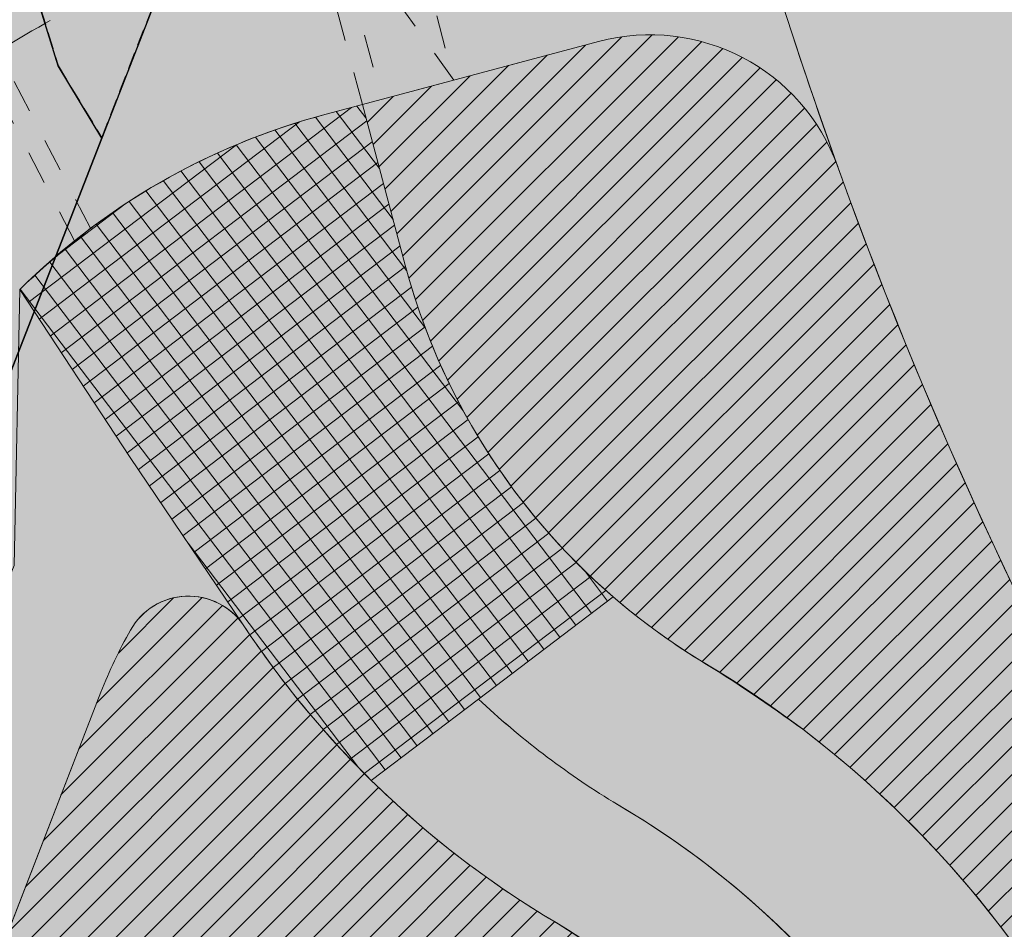
# Model space of a CAD drawing. Units: inches. Extents: x 604750 to 611760, y 740571 to 744566.
# Drawn here: x 605513 to 605528, y 741951 to 741965 of the extents above; entities that cross this region are included whole.
import ezdxf

# ---------------------------------------------------------------- set-up
doc = ezdxf.new("R2010")
doc.units = ezdxf.units.IN
doc.header["$MEASUREMENT"] = 0
for name, pattern in [('Dashed', [10, 5, -5]), ('DASHED2', [0.375, 0.25, -0.125]), ('Long Dashed', [20, 10, -10])]:
    doc.linetypes.add(name, pattern=pattern)
for name, color, linetype in [('!ABP- FILLS CYCLE', 7, 'Continuous'), ('!ABP- FILLS PEDESTRIAN', 7, 'Continuous'), ('!ABP- FILLS SHARED SURFACE', 7, 'Continuous'), ('!ABP- LINES ROAD', 7, 'Continuous'), ('!ABP-BUFFERS', 7, 'Continuous'), ('C-TREE-SOLID-1', 7, 'Continuous'), ('DIV_DIVIDER', 3, 'Continuous'), ('ROAD', 7, 'Continuous'), ('VEG_GRASS_CLAY', 3, 'Continuous')]:
    doc.layers.add(name, color=color, linetype=linetype)
for name, color, linetype, plot in [('ART_SIDEWALK', 3, 'DASHED2', False), ('BLP_POLY', 9, 'Continuous', False), ('ST_PHONE_KIOSK', 7, 'Continuous', False), ('WAY_FOURTH_CLASS', 2, 'Continuous', False)]:
    doc.layers.add(name, color=color, linetype=linetype, plot=plot)
pattern_1 = [(45, (740328.8020048806, 602954.6919942942), (-0.1060660171779821, 0.1060660171779821), [])]

# ---------------------------------------------------------------- blocks, each defined once
blk = doc.blocks.new('3036-17')
at = {"layer": 'ART_SIDEWALK'}
blk.add_lwpolyline([(605541.925, 742023.201), (605537.281, 742025.001), (605537.058, 742024.878), (605536.327, 742024.239), (605535.227, 742022.594), (605534.206, 742020.784), (605520.39, 741985.079), (605513.642, 741967.639), (605513.407, 741966.39), (605513.479, 741965.121), (605513.854, 741963.906), (605514.511, 741962.817), (605523.651, 741986.268), (605536.18, 742018.416)], close=True, dxfattribs=at)
at = {"layer": 'BLP_POLY'}
blk.add_lwpolyline([(605549.5449195828, 741809.1317143914), (605549.5459772084, 742020.6110077457), (605541.925, 742023.201), (605536.18, 742018.416), (605523.651, 741986.268), (605514.511, 741962.817), (605511.46, 741954.991), (605482.215, 741879.953), (605479.804, 741880.947), (605476.903, 741882.144), (605474.212, 741883.254), (605469.107, 741885.36), (605439.589, 741812.145)], dxfattribs=at)
at = {"layer": 'DIV_DIVIDER'}
blk.add_line((605514.511, 741962.817), (605511.46, 741954.991), dxfattribs=at)
blk.add_lwpolyline([(605541.925, 742023.201), (605536.18, 742018.416), (605523.651, 741986.268), (605514.511, 741962.817)], dxfattribs=at)
at = {"layer": 'VEG_GRASS_CLAY'}
blk.add_lwpolyline([(605549.5449195828, 741809.1317143914), (605549.5459772084, 742020.6110077457), (605541.925, 742023.201), (605536.18, 742018.416), (605523.651, 741986.268), (605514.511, 741962.817), (605511.46, 741954.991), (605482.215, 741879.953), (605479.804, 741880.947), (605476.903, 741882.144), (605474.212, 741883.254), (605469.107, 741885.36), (605439.589, 741812.145)], dxfattribs=at)
at = {"layer": 'WAY_FOURTH_CLASS'}
blk.add_lwpolyline([(605479.804, 741880.947), (605507.552, 741952.149), (605508.148, 741953.15), (605508.968, 741953.978), (605509.963, 741954.585), (605511.46, 741954.991), (605514.511, 741962.817), (605513.854, 741963.906), (605513.479, 741965.121), (605513.407, 741966.39), (605513.642, 741967.639), (605520.39, 741985.079), (605534.206, 742020.784)], dxfattribs=at)
blk = doc.blocks.new('old osi')
at = {"layer": '!ABP- FILLS CYCLE', "linetype": 'Continuous', "lineweight": 0, "true_color": 0xfebf7f}
blk.add_hatch(color=31, dxfattribs=at).paths.add_polyline_path([(742067.7246715646, 605414.2256397404), (742066.7112150479, 605413.4565708879, 0.05114884131027415), (742067.7247956397, 605412.6824522488, -0.1712736533878125), (742070.5560942325, 605409.3677387871, 0.05250845777757887), (742072.0501337191, 605406.682582487, 0.1140144721534046), (742084.6913167908, 605396.1105841991), (742085.2140248708, 605397.2504269496, -0.1129789598894468), (742073.0726824437, 605407.4013315988, -0.05783248820147891), (742071.5970200639, 605410.1210165219, 0.1575988494453693), (742068.3781894862, 605413.7480865582, -0.0405369462176141)])
at = {"layer": '!ABP- FILLS PEDESTRIAN', "linetype": 'Continuous', "lineweight": 0, "true_color": 0xebebd7}
for points in [[(742063.6764689437, 605416.8996080909, 0.0269696931611931), (742063.2610019636, 605416.5367694126), (742064.0928816864, 605415.2746479064), (742064.942983198, 605414.0136531484, 0.05206380915134228), (742065.9049294635, 605412.844715205), (742066.7111930578, 605413.4565542005), (742067.7246715648, 605414.2256397404, -0.1505997851680642), (742066.160842041, 605416.7213614796), (742065.8385262208, 605417.9290917935), (742065.5395153165, 605417.8492925669, 0.09549660201745075), (742063.7943447138, 605416.9980138264)], [(742051.2375815666, 605384.9620882898), (742050.8416786345, 605383.7116155153), (742052.5398305055, 605383.103591998), (742052.6988406839, 605383.5577032577), (742054.4947130971, 605382.9296456929), (742054.927755477, 605384.1824288412), (742053.1346270293, 605384.8022492878), (742053.5941155462, 605385.0350639791), (742054.0545260317, 605386.3220924968), (742055.4952210616, 605385.8240956953), (742055.9282633973, 605387.0768787159), (742054.9491205356, 605387.4153334242), (742055.5166065097, 605389.0570021364), (742056.4957317318, 605388.7185535254), (742056.9287740675, 605389.971336546), (742055.5347642336, 605390.4599410063), (742056.117881786, 605392.0899840746), (742057.4964037951, 605391.6134782624), (742057.9864651293, 605393.031216132), (742056.6243636893, 605393.5058003612), (742057.2855996093, 605395.3895935303), (742060.5774302006, 605394.2517252886), (742060.9040934156, 605395.1967556094), (742057.6167705817, 605396.3330656226), (742059.6228864869, 605402.0482836205), (742061.043936062, 605406.1991371283), (742063.8705643327, 605413.5073536172, -0.0320749434764674), (742064.0944315654, 605413.9751100554, -0.5560140552965465), (742064.9429831769, 605414.0136531796), (742064.0928816864, 605415.2746479064), (742063.2610019639, 605416.5367694122), (742063.220172886, 605414.4605811699), (742062.2401812068, 605412.0726330129), (742060.1032082151, 605406.5402038007), (742058.5019734573, 605405.7396677071), (742058.0246992292, 605404.3178141807), (742058.7862742103, 605402.7138558856), (742055.8054578503, 605394.221816447), (742054.212005656, 605393.4563687971), (742054.0467598732, 605392.9844643244), (742054.7662161506, 605391.4081132644), (742052.7832667577, 605385.7452595928)], [(742065.9049294636, 605412.8447152051, 0.05697487447134694), (742067.2020812714, 605411.8299443667, -0.1575211121230144), (742069.5090563031, 605409.2831887954, 0.06124171748049496), (742071.2431725743, 605406.1003627802, 0.05775584862288378), (742077.0808640664, 605399.9498460129), (742076.7131640592, 605398.6490056593), (742075.9771630428, 605396.0451986103), (742076.9394586618, 605395.7731928355), (742077.6330350254, 605398.2269109477), (742077.9249241344, 605399.2595492926, 0.05117231485367853), (742084.2741610564, 605395.200914046), (742084.6913167908, 605396.1105841991, -0.1140144721533468), (742072.0501337191, 605406.682582487, -0.05783248820138624), (742070.4370401836, 605409.6555566872, 0.1591316130942179), (742067.7247956402, 605412.6824522486, -0.05115274073896114), (742066.7111442013, 605413.4566374809)]]:
    blk.add_hatch(color=254, dxfattribs=at).paths.add_polyline_path(points)
at = {"layer": '!ABP- FILLS SHARED SURFACE', "linetype": 'Continuous', "lineweight": 0, "true_color": 0xffffff}
h = blk.add_hatch(dxfattribs=at)
h.set_pattern_fill('GRID_30X30_0002', style=0, pattern_type=2)
h.set_pattern_definition([(307.1933093393698, (742065.4928367642, 605415.3869034993), (0.1194900771127206, 0.09067591450653302), []), (37.19330933936992, (742065.4928367642, 605415.3869034993), (-0.09067591450653344, 0.1194900771127202), [])])
h.paths.add_polyline_path([(742063.6764689437, 605416.8996080909, 0.0269696931611931), (742063.2610019636, 605416.5367694126), (742064.0928816864, 605415.2746479064), (742064.942983198, 605414.0136531484, 0.05206380915134228), (742065.9049294635, 605412.844715205), (742066.7111930578, 605413.4565542005), (742067.7246715648, 605414.2256397404, -0.1505997851680642), (742066.160842041, 605416.7213614796), (742065.8385262208, 605417.9290917935), (742065.5395153165, 605417.8492925669, 0.09549660201745075), (742063.7943447138, 605416.9980138264)])
at = {"layer": '!ABP-BUFFERS', "linetype": 'Continuous', "lineweight": 0, "true_color": 0xffffff}
for points in [[(742065.8385262208, 605417.9290917935), (742066.160842041, 605416.7213614795, 0.1923107142028598), (742068.3781887207, 605413.7480870276, -0.02070646221868484), (742069.1513731792, 605413.2287837997, -0.1274438577139217), (742071.5970200639, 605410.1210165219, 0.05783248820158919), (742073.0726824437, 605407.4013315988, 0.1129789598892949), (742085.2140248708, 605397.2504269496), (742085.3720924936, 605397.5951169223), (742085.8759435216, 605398.738148586, -0.007186751952895747), (742085.0135105627, 605399.1962264379), (742083.337891668, 605398.7100594431, -0.02194169247178317), (742080.741865085, 605400.4241843361, -0.02193314370538212), (742078.306968633, 605402.3584348725, -0.02195002858121956), (742076.0492231051, 605404.5002824494), (742076.056387734, 605404.8702641472), (742076.0838653868, 605406.2892111382, -0.09673035224791665), (742069.410563334, 605417.4719761903), (742069.4140594384, 605417.4621228963, 0.3896246657167692), (742067.6159080795, 605418.4034346872)], [(742061.7070887245, 605407.9137110865), (742063.2116613897, 605408.0789404226), (742065.3472115346, 605409.9552028037), (742067.7799294018, 605409.9713917491), (742068.2760245069, 605411.0202510308, 0.0568282163185823), (742067.202081271, 605411.8299443668, -0.1093630905157108), (742064.9475239381, 605414.0069176586, 0.5613434038924838), (742064.0944315649, 605413.9751100555, 0.03207494347614166), (742063.8705643322, 605413.5073536173)]]:
    blk.add_hatch(color=7, dxfattribs=at).paths.add_polyline_path(points)
at = {"layer": '!ABP-BUFFERS', "linetype": 'Continuous', "lineweight": 5}
h = blk.add_hatch(dxfattribs=at)
h.set_pattern_fill('__HATCH1___200MM_0002', color=55, style=0, pattern_type=2)
h.set_pattern_definition(pattern_1)
h.paths.add_polyline_path([(742065.8385262208, 605417.9290917935), (742066.160842041, 605416.7213614795, 0.1923107142028598), (742068.3781887207, 605413.7480870276, -0.02070646221868484), (742069.1513731792, 605413.2287837997, -0.1274438577139217), (742071.5970200639, 605410.1210165219, 0.05783248820158919), (742073.0726824437, 605407.4013315988, 0.1129789598892949), (742085.2140248708, 605397.2504269496), (742085.3720924936, 605397.5951169223), (742085.8759435216, 605398.738148586, -0.007186751952895747), (742085.0135105627, 605399.1962264379), (742083.337891668, 605398.7100594431, -0.02194169247178317), (742080.741865085, 605400.4241843361, -0.02193314370538212), (742078.306968633, 605402.3584348725, -0.02195002858121956), (742076.0492231051, 605404.5002824494), (742076.056387734, 605404.8702641472), (742076.0838653868, 605406.2892111382, -0.09673035224791665), (742069.410563334, 605417.4719761903), (742069.4140594384, 605417.4621228963, 0.3896246657167692), (742067.6159080795, 605418.4034346872)])
h = blk.add_hatch(dxfattribs=at)
h.set_pattern_fill('__HATCH1___200MM_0002', color=55, style=0, pattern_type=2)
h.set_pattern_definition(pattern_1)
h.paths.add_polyline_path([(742061.7070887245, 605407.9137110865), (742063.2116613897, 605408.0789404226), (742065.3472115346, 605409.9552028037), (742067.7799294018, 605409.9713917491), (742068.2760245069, 605411.0202510308, 0.0568282163185823), (742067.202081271, 605411.8299443668, -0.1093630905157108), (742064.9475239381, 605414.0069176586, 0.5613434038924838), (742064.0944315649, 605413.9751100555, 0.03207494347614166), (742063.8705643322, 605413.5073536173)])
at = {"layer": 'C-TREE-SOLID-1', "linetype": 'Continuous', "lineweight": 0, "true_color": 0x407f40}
h = blk.add_hatch(color=97, dxfattribs=at)
h.paths.add_polyline_path([(742068.1941510187, 605417.7087337675, 1.162903062069381), (742067.0177755705, 605416.5323583221, 0.6151174245843133), (742068.3581710677, 605417.2096524143, 0.1601095519496022)])
h.paths.add_polyline_path([(742067.4392089956, 605417.2096524143, -0.9999999999999999), (742067.5945048551, 605417.2096524143, -0.9999999999999999)], flags=0)
h = blk.add_hatch(color=97, dxfattribs=at)
h.paths.add_polyline_path([(742070.0562093576, 605415.2463341841, 1.162903062126273), (742068.8798339092, 605414.0699587386, 0.6151174245843133), (742070.2202294065, 605414.7472528309, 0.1601095519373492)])
h.paths.add_polyline_path([(742069.3012673343, 605414.7472528309, -0.9999999999999999), (742069.4565631938, 605414.7472528309, -0.9999999999999999)], flags=0)
h = blk.add_hatch(color=97, dxfattribs=at)
h.paths.add_polyline_path([(742065.1540775892, 605413.1149718522, 1.162903062069381), (742063.9777021408, 605411.9385964068, 0.6151174245843133), (742065.3180976381, 605412.6158904991, 0.1601095519496022)])
h.paths.add_polyline_path([(742064.3991355659, 605412.6158904991, -0.9999999999999999), (742064.5544314255, 605412.6158904991, -0.9999999999999999)], flags=0)
h = blk.add_hatch(color=97, dxfattribs=at)
h.paths.add_polyline_path([(742065.1694037267, 605413.1106592434, 1.162903062126273), (742063.9930282783, 605411.934283798, 0.6151174245843133), (742065.3334237756, 605412.6115778902, 0.1601095519373492)])
h.paths.add_polyline_path([(742064.4144617034, 605412.6115778902, -0.9999999999999999), (742064.569757563, 605412.6115778902, -0.9999999999999999)], flags=0)
h = blk.add_hatch(color=97, dxfattribs=at)
h.paths.add_polyline_path([(742072.0751113624, 605412.1842462454, 1.162903061898705), (742070.898735914, 605411.0078708001, 0.6151174245843133), (742072.2391314113, 605411.6851648923, 0.1601095519496022)])
h.paths.add_polyline_path([(742071.3201693391, 605411.6851648923, -1.000000024363161), (742071.4754651987, 605411.6851648923, -1.000000024363161)], flags=0)
at = {"layer": 'ROAD', "linetype": 'Continuous', "lineweight": 0, "true_color": 0x9f9f9f}
h = blk.add_hatch(color=253, dxfattribs=at)
h.paths.add_polyline_path([(742005.2146563211, 605478.9040886479), (742011.4810566573, 605476.3978045927), (742014.1708509313, 605475.310268988), (742018.75539184, 605473.3634210808), (742027.5953201669, 605469.5632064835, 0.00874497199267079), (742029.2140326216, 605468.9006304301), (742031.4005275005, 605468.049988122), (742053.1709306707, 605459.5803474282, -0.3401225933993747), (742067.9411261056, 605435.1660197842, -0.01062007906650027), (742067.8094586546, 605434.180852205, 0.1003463310128708), (742068.4291712177, 605420.6952291492, 0.1218329967526892), (742076.0838656295, 605406.2892236765), (742076.0492231051, 605404.5002824494, 0.06590949466064251), (742083.337891668, 605398.7100594431), (742085.0135105627, 605399.1962264379, 0.03672651957869823), (742089.5453932419, 605397.1221628652), (742090.3593169539, 605395.5653784396), (742099.0513916289, 605393.1083233097), (742100.5343566316, 605393.9359969602), (742101.1097350507, 605393.7733585429), (742101.9380009674, 605392.2923434029), (742110.5987435423, 605389.8441451569), (742112.1280199736, 605390.658892723), (742114.5783292068, 605389.9662799971, -0.414213562373095), (742116.649198841, 605386.2633758722), (742110.2978247704, 605363.7936320354), (742110.1033872549, 605363.108175446), (742109.5599552325, 605361.1834203968), (742109.3631602221, 605360.4986301849, -0.0561880882159661), (742105.0112718078, 605350.1762518372, -0.03114061265931178), (742101.6352967047, 605344.9496678323, 0.05884165970876905), (742097.4468494024, 605337.604061856), (742096.4405869198, 605335.2284794148), (742099.4570867956, 605334.304716348, -0.006080732160035157), (742099.6693067765, 605334.9536462252, -0.06182003563600824), (742102.6877628979, 605341.1751125829), (742106.055371392, 605346.0860092988, 0.01442604719463344), (742107.627682497, 605348.7084660537, -0.1601455685406925), (742108.3182816609, 605349.3415174927, -0.2194749048438439), (742109.5745768272, 605349.3317883265, 0.03070615599445428), (742115.9605692372, 605346.7926123865, 0.02143986646383974), (742119.3025519386, 605345.8526189132), (742127.8730756178, 605343.8340433834), (742131.8440433069, 605342.9650921413, -0.4302070432310083), (742132.9986301266, 605341.1181660952), (742132.8710625798, 605340.6265147538), (742132.3641084438, 605338.6726896131), (742130.6472695144, 605332.055911433), (742130.2004496102, 605330.333846456), (742133.0243211103, 605329.5252444564), (742135.7867985594, 605339.3202843152), (742136.1585851489, 605340.6385446559, -0.3949624317295919), (742137.913075152, 605341.6988317481, 0.01464819062996871), (742168.5167195147, 605335.3452669487, -0.06418265164597182), (742176.3241794129, 605333.0202779041, -0.0967013835642162), (742182.2186688965, 605328.3245084799), (742183.3773298748, 605326.8809419579), (742184.6534446643, 605325.2608174402, -0.0007016193650995448), (742184.9135018802, 605324.9375450187), (742184.5732738841, 605322.817239706), (742186.3641797696, 605320.4102884865), (742188.1550856552, 605318.0033372669), (742190.3447602222, 605317.693672519), (742191.4198185627, 605316.2887825437, 0.03081067790793232), (742192.696815149, 605314.8705221913, 0.0789968969690345), (742196.6625681738, 605312.0483420659, 0.005400835702074473), (742196.9627613575, 605311.9029053774, 0.007323255513750426), (742198.0676344984, 605311.3966970885, 0.003508051087409006), (742198.3937338049, 605311.2546980149, 0.02932657742302135), (742201.1974715146, 605310.2741836222), (742240.5060232555, 605299.1639629188, 0.1942135297117605), (742247.9484201596, 605299.972347639, -0.4089291692109602), (742251.9835296306, 605298.7922854532), (742260.6829857904, 605283.2738665945, 0.1523401709919482), (742265.466249756, 605279.2461527382), (742266.3484918564, 605277.6686232507), (742272.1222656155, 605276.0365887596), (742273.6034272654, 605276.864936613), (742274.1808046415, 605276.7017331638), (742275.0091524947, 605275.2205715141), (742283.6698131339, 605272.7725197773), (742285.1539858619, 605273.602551593, 0.1846549333461466), (742292.8792583826, 605274.523900038), (742293.9305450155, 605275.1177582896), (742294.4167992352, 605275.3924381388), (742302.9646403515, 605280.2278530936, 0.03619711134877997), (742304.2251715829, 605281.0512245629, 0.1260155560133241), (742307.4298352832, 605285.1036502301), (742307.4255638908, 605285.0918531523, 0.002163865185006201), (742307.4626450287, 605285.1855751385, 0.03318234864029029), (742307.9335979407, 605286.4956200408), (742312.7478206353, 605303.5271614777), (742314.3471819852, 605309.185344652, -0.4132502180827791), (742316.1972838313, 605310.2160324623), (742317.1593835369, 605309.9439281077), (742317.9877313662, 605308.462766444), (742320.8746182321, 605307.6467491506), (742322.3557798959, 605308.4750969798), (742322.9331572689, 605308.3118935211), (742323.7615050981, 605306.8307318573), (742332.4221656958, 605304.3826799772), (742333.9033273598, 605305.2110278063), (742345.8885577978, 605301.8233956137), (742351.811983276, 605300.1371161507), (742352.6403311053, 605298.6559544868), (742369.961652301, 605293.7598507268), (742371.7357525406, 605294.5221074165, 0.0751948076924887), (742376.1692627765, 605293.8858799356, -0.3904208778798695), (742377.5159251823, 605292.3632792082, -0.07327624325990251), (742377.1240967098, 605289.731592713), (742375.9199626351, 605290.0719573385), (742373.4718462041, 605281.411321776), (742374.6747500185, 605281.071436105), (742374.3697031222, 605279.9918316776), (742373.1667993078, 605280.3317173488), (742369.9026851421, 605268.7841726417), (742371.1055085566, 605268.444178492), (742370.8062488398, 605267.3899157722), (742373.4521673529, 605266.6420114626), (742373.7615928261, 605267.7365568167), (742376.4077598052, 605266.9861943116), (742377.7140282041, 605271.6051676677), (742375.0660941484, 605272.3560342015), (742375.5408028883, 605274.0300966112), (742378.188736944, 605273.2792300775), (742379.4982273766, 605277.8971537115), (742376.8472066162, 605278.6488955327), (742377.3219279874, 605280.323002487), (742379.9744459235, 605279.5765404621), (742381.2746071575, 605284.1966026722), (742378.6148827731, 605284.9450927099), (742379.0989074189, 605286.6169692961), (742381.744985184, 605285.8690199717), (742383.0777927757, 605290.582329828), (742380.2247435321, 605291.3887824131, 0.03715517476672451), (742380.2406695932, 605293.1513505026, -0.3549892863638072), (742381.2067636113, 605294.7775985174), (742381.9151891146, 605294.9986696994), (742406.9356366418, 605302.7527406162, -0.06845255452811212), (742410.1622432878, 605303.2861399591), (742427.101049267, 605303.7459589832), (742457.0019945091, 605304.5577361328, -0.1837351747483586), (742469.5423417814, 605299.9694872235, -0.06252231282343401), (742473.3955765044, 605295.7014378228, 0.08867667604583297), (742486.6452477981, 605283.3446695475), (742497.204188228, 605276.4595463834, -0.2135113895553663), (742508.9260058587, 605258.262715598), (742513.8742797599, 605225.8638716191, 0.04918606498070352), (742515.2296687221, 605220.550181029, 0.1238520034308132), (742522.8546290945, 605208.583006681, 0.02959528928657003), (742525.5249264603, 605206.5256906337, 0.04055052036317026), (742530.0528784706, 605204.3201439583), (742532.0577460601, 605203.5374673703, 0.0596268996971285), (742540.969270383, 605201.2329243491), (742556.226155814, 605200.5517273662), (742563.8155335698, 605200.2682125728), (742575.4510220594, 605199.6032684274), (742576.2315544458, 605199.5582027908, -0.03271531325904633), (742578.8058119437, 605199.1943407763, -0.02005872366979273), (742585.0639014354, 605197.6976602412, -0.08287351197313109), (742590.3319713655, 605195.0964892597), (742591.0594499084, 605194.9690149553), (742592.4489115877, 605194.8421421658), (742592.8343630424, 605196.5901850839, -0.1415768279625598), (742594.9002590133, 605202.4919110879, -0.05395748008847191), (742595.2088402368, 605202.9459734218, -0.0775297768013477), (742591.6801491306, 605202.1566498675), (742590.828434145, 605202.174533511), (742587.0024726394, 605202.3436892022), (742582.7998697379, 605202.5587305566), (742579.2421774638, 605202.7755202858), (742572.5548066208, 605203.7197660832), (742572.4388901404, 605203.7357766565, -0.2225934105518505), (742572.0358829227, 605204.0293032553), (742571.8013528723, 605204.5555482274, 0.1037582553136447), (742571.5431733765, 605204.7099950784), (742556.6588546807, 605205.1461697393), (742555.3508779506, 605204.4774655212), (742540.4799111395, 605205.1143117041, -0.04126157328118434), (742536.3565164496, 605205.6357340567, -0.09982939360889731), (742527.7718285831, 605209.8346747895, -0.02941443297826789), (742525.4898845342, 605211.5918990532, -0.1218966476173455), (742518.0315193946, 605221.6140263228, -0.04621442577425816), (742516.829914428, 605226.3179559021), (742511.8913005055, 605258.7155556955, 0.2135113895492817), (742498.8424845365, 605278.9724049858), (742488.1028921056, 605285.9753250406, -0.08758554373033323), (742475.7943417025, 605297.5007218597, 0.05357626337946426), (742471.5394717566, 605302.2081189177, 0.1845279072623368), (742456.9414557493, 605307.5571978997), (742427.0196415755, 605306.7448542444), (742410.0928525404, 605306.2853614311, 0.0686520636449702), (742406.0475772887, 605305.6182860417), (742402.6369262303, 605304.56129335), (742380.3756986237, 605297.6623305171, -0.1450023555525712), (742373.3086417549, 605297.1902862318), (742316.9798348476, 605313.1123790573, -0.414213562373095), (742315.9444000568, 605314.963831118), (742325.695806642, 605349.4621306356, -0.3836239418791189), (742327.4310496547, 605350.5302630869, -0.04683030776602431), (742327.704919102, 605350.4530006245), (742352.086112432, 605343.5613290315), (742357.5179247842, 605342.0259874903), (742357.6106428179, 605341.9997794933), (742357.5179439078, 605342.0259833973), (742357.631436731, 605341.9939025072), (742363.4890058696, 605340.3382176922), (742365.1181345008, 605346.1016692969), (742362.2312476147, 605346.9176864821), (742361.8261279393, 605345.4844633845, -0.4162815853908022), (742359.9645019128, 605344.4519431414), (742326.919832494, 605353.792460894), (742298.6090942717, 605361.7948696819), (742272.3157608579, 605369.2210524431, 0.3815572251306005), (742262.6642033522, 605364.4807594001), (742248.2381458976, 605313.4438917965, 0.1477434777654249), (742247.8197610222, 605307.0463004189, -0.3655222680725569), (742246.0810840905, 605303.5896389157, -0.1714875082935378), (742237.7688275191, 605303.055134584), (742202.0168987953, 605313.1601066855, -0.03365817849655257), (742199.187544353, 605314.177968644), (742198.0204304061, 605314.7295589466, -0.08008744168501346), (742194.7984463513, 605317.0113454355, -0.03052220476168511), (742193.7775088539, 605318.1439239611, -0.01232450053223382), (742190.7295287899, 605322.2665114735), (742188.8288764973, 605324.8124868964), (742185.7376887517, 605328.732618488), (742184.7032534742, 605330.0254394986), (742184.3830482003, 605330.4112607148, 0.02985901866731313), (742183.0052567093, 605331.8610531605, 0.02552673790843995), (742181.2351393477, 605333.4020813025, -0.3502844398452874), (742180.8257313196, 605335.2616003241), (742183.8457236472, 605342.4752132264), (742181.0927076088, 605343.6277684612), (742179.4964018344, 605339.8670542368), (742179.1056797279, 605338.9465575455), (742178.616774527, 605337.7947526891), (742178.3068571553, 605337.0646227308, -0.4084403966206616), (742176.3678560893, 605336.2575284003, 0.02433530084661377), (742173.1620723488, 605337.3643061613, 0.01435129623091895), (742171.2259837312, 605337.8691403702, 0.01628398003745443), (742168.9983439426, 605338.3063542339), (742164.9259676654, 605339.0398264023, -0.01367051429433817), (742138.6169663167, 605344.6150857199), (742134.1515004709, 605345.5613827584), (742128.9247362865, 605346.6690099669), (742119.9903097058, 605348.772719811, -0.0166523700908883), (742117.580062313, 605349.4258130436, -0.00321103307420725), (742116.931107273, 605349.6315395858, -0.0002471327918172995), (742116.895879309, 605349.6430794846, -0.02309637576695493), (742112.3209694808, 605351.3820458275, -0.4041324435550641), (742110.7235686311, 605355.2325899262, 0.02220228444120454), (742112.2502194621, 605359.6825642193), (742113.1682809922, 605362.9198816026), (742113.184603763, 605362.9776452854), (742122.6442656369, 605396.4536737778, -0.1422894024421237), (742127.6815868259, 605403.5217051845, -0.4242612843637217), (742129.8196375143, 605403.2344215087, 0.002757386771391395), (742130.5125732131, 605402.3042206754), (742126.781947053, 605408.2323131985, -0.162277660171462), (742126.9620842885, 605407.3008892476, -0.2047265714514732), (742126.361433431, 605406.2864273702, 0.03605926410230433), (742124.3243956735, 605404.555200068), (742122.2225922268, 605406.6949870125, 0.05733045995093264), (742119.125150715, 605402.8632257641, 0.02575663626627495), (742119.5473297924, 605402.5954239403, 0.04705789153217861), (742117.7499106004, 605399.067312912), (742117.7042895398, 605398.9503639892), (742119.9777340092, 605397.8976916925, 0.007131168821329378), (742119.7970923014, 605397.4001264336), (742118.9611950339, 605394.4429084731), (742118.6892448127, 605393.4806031823, -0.414213562373095), (742116.8377898918, 605392.4451582532), (742112.5074595741, 605393.6691841218), (742103.9613185811, 605396.0848653462), (742095.300658049, 605398.5329173082), (742091.5975944464, 605399.579637581, -0.1441524536473004), (742077.231660258, 605409.5702067282), (742077.4342953644, 605411.273874116, -0.07386337315126822), (742073.3255299908, 605418.9974463984), (742071.801087425, 605419.7819437319, -0.1143845793123497), (742070.7739080352, 605433.7203743336, 0.1144346133706093), (742069.7876698413, 605445.9610015474, -0.42316101095506), (742070.7916005615, 605447.8658013013), (742074.7771704313, 605449.033983273), (742074.4588240434, 605450.1201083878), (742074.0719728636, 605451.4399561951), (742069.398486536, 605450.062404931, -0.3496988456172151), (742067.6710271053, 605450.7634710289, 0.1668331768129226), (742055.0007356665, 605462.0744678342), (742054.6319800275, 605462.2309716849), (742030.3017493095, 605471.6964974524, -0.008745498655365648), (742028.7802472566, 605472.3192811926), (742019.9402239094, 605476.1195366384), (742015.3626649271, 605478.0773432347), (742012.6925413982, 605479.2193460965), (742006.4384877031, 605481.7177449041)])
h.paths.add_polyline_path([(742251.4857005067, 605305.8286219382, -0.1989162461193777), (742250.8143852943, 605311.5295876672), (742265.3316540781, 605362.8877297936, -0.414213562373095), (742271.5031608611, 605366.3391792095), (742321.7734837882, 605352.129600226, -0.414213562373095), (742322.8089186337, 605350.2781481498), (742313.8871292486, 605318.7148504087), (742310.8116560215, 605307.7128256471), (742309.3363411493, 605307.0892796897), (742306.8882606856, 605298.4286040493), (742307.7511454449, 605296.8856872552), (742307.6151683874, 605296.4046425461), (742306.0722458512, 605295.5417545753), (742304.4401923269, 605289.7679712335), (742303.8702050471, 605287.7453455575, -0.002717405003062513), (742303.8514298549, 605287.6785365216, -0.01510863440811936), (742303.7338935507, 605287.3111194937, -0.01752383750120249), (742303.5706708152, 605286.8961565365), (742303.7245352478, 605286.621032872), (742304.3042769892, 605285.5844016656, -0.04352552604789354), (742303.5390834456, 605284.5050899881, -0.08982936085212896), (742301.4881327061, 605282.8395184142), (742300.9693039566, 605282.5394266838), (742299.4614919167, 605283.1233327074), (742292.4960038913, 605279.1886184143), (742292.2414751324, 605277.6199452229), (742291.4524048826, 605277.2199986288, -0.1912766194718291), (742285.9647512201, 605276.4917612809), (742281.9008451218, 605277.6378934117), (742281.5054323367, 605278.9963049422), (742272.841103352, 605281.4454006803), (742271.7929456332, 605280.4945917937), (742267.4909160003, 605281.7102648818, -0.1989123671952384), (742262.9850875745, 605285.2666671731)], flags=0)
h.paths.add_polyline_path([(742519.275210389, 605215.3671971175, -0.9627054234384491), (742519.6916688527, 605215.6432433948, 0.06278130580188472), (742524.5174495599, 605210.4500923576, 0.02887019679346951), (742526.8933802865, 605208.618439229, 0.0388789098699028), (742530.717221952, 605206.2062532023, -0.9466478360290878), (742530.5089815416, 605205.7525066826, -0.03933804402656273), (742526.329537146, 605207.7925573289, -0.02887019677288605), (742523.8622244685, 605209.6946586546, -0.0664129858720313)], flags=0)
h = blk.add_hatch(color=253, dxfattribs=at)
h.paths.add_polyline_path([(742025.1750489332, 605329.2578838194, 0.4439647717691928), (742028.6637013399, 605322.139052027), (742035.5039470155, 605320.202413196), (742036.1901300167, 605318.9553059604), (742039.0803339663, 605318.1503948545), (742040.3142805841, 605318.8403043452), (742041.2765149422, 605318.5678351045), (742041.9700165957, 605317.3276680507), (742050.6446482062, 605314.875371018), (742051.878978683, 605315.5656088566), (742055.8891282013, 605314.4373809063, -0.3914001297082625), (742056.8125322453, 605312.6223432675), (742054.8125847202, 605305.5480046385, -0.414213562373095), (742052.9611326589, 605304.5125698101), (742058.1575291833, 605303.0437387271, -0.414213562373095), (742057.1220942568, 605304.8951908867), (742059.5297964184, 605313.4131039756), (742070.7518306376, 605353.1071453639), (742071.986158285, 605353.7973882619), (742074.434539659, 605362.4579557172), (742073.7442967611, 605363.6922833646), (742074.207630732, 605365.331217214, -0.3027376915273081), (742075.5313314687, 605366.339418392, -0.08481785719680202), (742076.0337545181, 605366.2858361414), (742076.5167747841, 605366.1493039931), (742077.2366243465, 605365.9458288717), (742079.9335159629, 605365.1835163307), (742080.1235112278, 605365.129811624), (742080.8452328637, 605364.925807336), (742081.086564475, 605364.8575917233), (742083.732119745, 605364.1097900884), (742086.4290114066, 605363.3474775346), (742086.6190066262, 605363.2937728406), (742087.340728346, 605363.0897685234), (742087.5820599172, 605363.0215529221), (742090.2276152273, 605362.2737512757), (742092.9245068869, 605361.5114387225), (742093.1145021085, 605361.457734028), (742093.8362238305, 605361.2537297157), (742094.0775553988, 605361.1855141151), (742096.7231107117, 605360.437712468), (742099.4200023626, 605359.6753999172), (742099.609997593, 605359.6216952204), (742100.3317193022, 605359.4176909153), (742100.5730508757, 605359.3494753133), (742103.2186061834, 605358.6016736676), (742103.4906118782, 605359.5639693137), (742103.7626176851, 605360.5262649348), (742104.0346234328, 605361.488560557), (742102.8317538949, 605361.8285678197), (742101.7542629725, 605362.1331351248), (742101.6288843803, 605362.1685750708), (742101.1477365992, 605362.304577965), (742101.0224465566, 605362.3399928753), (742099.9448670613, 605362.6445852227), (742098.7419975466, 605362.9845924738), (742097.539128032, 605363.3245997248), (742096.4616533241, 605363.6291624468, -0.02735600668090687), (742096.2929040419, 605363.6768616808), (742090.5628819776, 605365.2965287939), (742090.1977574845, 605365.3997360986), (742089.1190410409, 605365.7046497498), (742088.1104565861, 605365.9897396559), (742087.9161715078, 605366.0446569357), (742087.4350236872, 605366.1806598131), (742087.286939529, 605366.222517784), (742081.6612499175, 605367.8126943086), (742081.545707915, 605367.8453538032), (742080.8145849773, 605368.0520154949), (742080.4583803632, 605368.152701508), (742079.2555108301, 605368.492708694), (742078.052641297, 605368.8327158798), (742077.5714934999, 605368.9687187496), (742076.3687438507, 605369.308692005), (742075.4087907979, 605369.5800355918), (742072.3743189046, 605370.4253906076), (742073.0506448828, 605372.8177330829), (742064.6871757206, 605375.2766163261), (742063.9762989383, 605372.8798154999, -0.01660078948566925), (742062.7825907774, 605373.2507074338), (742063.555157904, 605375.6283407181), (742058.9488579483, 605377.2942575376), (742058.0805239438, 605374.9499034567), (742057.3698154985, 605375.2131453942), (742051.6831196606, 605377.3194617608, -0.3871344157486328), (742050.0676720481, 605381.0674431844), (742050.3885646343, 605382.280439649), (742051.2375815662, 605384.9620882899), (742052.7832667573, 605385.7452595929), (742054.7662161503, 605391.4081132645), (742054.0467598728, 605392.9844643245), (742054.2120056555, 605393.4563687972), (742055.8054578499, 605394.2218164471), (742058.7862742099, 605402.7138558857), (742058.0195762226, 605404.3195338227), (742058.5019734568, 605405.7396677072), (742060.1032082146, 605406.5402038008), (742062.2401812068, 605412.0726330129), (742063.2201728856, 605414.46058117), (742063.2610019634, 605416.5367694123, -0.1303310765319618), (742065.5395153167, 605417.849292567), (742067.6159080794, 605418.4034346872, -0.3896246657194936), (742069.4140594384, 605417.4621228963), (742069.410563334, 605417.4719761903, -0.02481041433784554), (742068.4291712177, 605420.6952291492, -0.01737198842760391), (742067.9344442599, 605423.0027099836), (742067.9323665303, 605423.0140856864, -0.3896246656599081), (742066.8423501105, 605421.3019874413), (742065.0649682516, 605420.8276445476, 0.109357071189697), (742061.6051699297, 605419.0469408294), (742058.9928836849, 605418.6264967924, 0.0689907186518337), (742057.5880399849, 605415.9757583706), (742056.383085331, 605412.8749973554), (742057.3091462491, 605410.7717472096), (742056.4165972073, 605408.4749128317, -0.414213562373095), (742054.4751355962, 605407.6200873447), (742051.9315872724, 605408.6085092686), (742050.8449588005, 605405.8122420666), (742053.6821030102, 605404.7097288069, -0.3519689789092062), (742054.6211352549, 605403.0821567427), (742051.0940624974, 605397.8533097585), (742048.0719727924, 605389.3758706513), (742047.7026263701, 605383.9400500009), (742047.6955974759, 605383.8366029218), (742046.5346122574, 605380.3670552967, -0.1876211302843706), (742045.5812103045, 605379.2746638455, 0.3475358700185877), (742043.5602691858, 605374.7435857495, -0.2529872548398696), (742042.8649948162, 605371.9763612574, 0.06470665599964415), (742042.1457474005, 605370.9527377501), (742041.0674169055, 605368.5954320254), (742039.4401944388, 605367.9046737148), (742036.0689234766, 605359.5599429164), (742036.7596817873, 605357.9327204494), (742035.7773338358, 605355.499239415), (742034.1491719568, 605354.8080823224), (742030.7781267765, 605346.4639103899), (742031.4689072017, 605344.8366358276), (742030.4854468353, 605342.4022810338), (742028.8579219073, 605341.7122356666), (742025.4829954887, 605333.3689826039), (742026.172971922, 605331.7416202619)])
h.paths.add_polyline_path([(742029.7430572112, 605323.6524998704, -0.4267261788703424), (742026.9811294434, 605329.0589911238), (742027.7974722713, 605331.0904935256), (742029.4246947381, 605331.7812518363), (742032.7959656998, 605340.125982635), (742032.1079584855, 605341.7467243315), (742033.0912458495, 605344.1806041478), (742034.7184683165, 605344.8713624584), (742038.0897392782, 605353.2160932571), (742037.4017320639, 605354.8368349537), (742038.3822683316, 605357.2771955403), (742040.0094907976, 605357.9679538511), (742043.3807617604, 605366.3126846494), (742042.6900034498, 605367.9399071161), (742043.5311884983, 605369.7143433145, -0.359315768900636), (742046.8393233668, 605371.7757755049, 0.1908305155563564), (742049.709570258, 605372.4395768045, -0.2171623493026634), (742052.2123260006, 605372.874872726), (742060.3758136583, 605370.6262290943), (742061.2622580288, 605369.137364971), (742067.0360317875, 605367.5053304787), (742068.5704836723, 605368.3689962408), (742070.2502018086, 605367.9063156258, -0.4159156148642939), (742071.2939559458, 605366.052478611), (742070.8574409427, 605364.5084104892), (742069.6231132953, 605363.8181675915), (742067.1747319215, 605355.157600136), (742067.8649748195, 605353.9232724884), (742067.7434745212, 605353.4934940478), (742067.4568861942, 605352.4797559249, -0.4142104475913969), (742065.6054104217, 605351.4443866148), (742065.1242504566, 605351.5804070003), (742065.3364621848, 605352.331055577), (742065.8042993621, 605353.9861590851), (742060.9926278319, 605355.3462424951), (742060.312613445, 605352.9405033755), (742058.9462422675, 605353.3267263924), (742059.6262566615, 605355.7324655373), (742053.611908952, 605357.4325014581), (742051.4358630311, 605349.7341364746), (742057.4502106998, 605348.0341006245), (742058.1302250214, 605350.439839513), (742059.4965961989, 605350.0536164962), (742058.8165818757, 605347.6478776023), (742063.6280600079, 605346.2878488586), (742064.2847399577, 605348.6110359479), (742064.3081292991, 605348.6935722887), (742064.7888436007, 605348.5576919469, -0.4142903781332016), (742065.8246570082, 605346.7061329423), (742064.5903293606, 605346.0158900444), (742063.774202236, 605343.129034226), (742064.4644451339, 605341.8947065783), (742064.0563815716, 605340.451278669), (742062.8220539242, 605339.7610357712), (742060.3736725504, 605331.1004683158), (742061.0639154484, 605329.8661406682), (742060.655851886, 605328.422712759), (742059.4215242387, 605327.7324698612), (742056.9731428649, 605319.0719024058), (742057.5742261858, 605317.9970144732, -0.3303589612406427), (742054.2324333618, 605316.7291346822), (742052.3566374475, 605317.2594389274), (742051.6663996088, 605318.4937694042), (742043.0058421891, 605320.9421862762), (742041.7715117121, 605320.2519484375), (742040.3280854756, 605320.6600179161), (742039.637847637, 605321.894348393), (742030.9772902172, 605324.3427652649)], flags=0)
h.paths.add_polyline_path([(742048.398789288, 605375.4589419933, -1.000000058668941), (742046.4741980499, 605376.0029535429, -0.9999999413310617)], flags=0)
at = {"layer": '!ABP- FILLS CYCLE', "color": 7, "linetype": 'Continuous', "lineweight": 13, "ltscale": 0.05, "flags": 128}
blk.add_lwpolyline([(742067.7246715646, 605414.2256397404), (742066.7112150479, 605413.4565708879, 0.05114884131027415), (742067.7247956397, 605412.6824522488, -0.1712736533878125), (742070.5560942325, 605409.3677387871, 0.05250845777757887), (742072.0501337191, 605406.682582487, 0.1140144721534046), (742084.6913167908, 605396.1105841991), (742085.2140248708, 605397.2504269496, -0.1129789598894468), (742073.0726824437, 605407.4013315988, -0.05783248820147891), (742071.5970200639, 605410.1210165219, 0.1575988494453693), (742068.3781894862, 605413.7480865582, -0.0405369462176141)], format="xyb", close=True, dxfattribs=at)
at = {"layer": '!ABP- FILLS PEDESTRIAN', "color": 7, "linetype": 'Continuous', "lineweight": 13, "ltscale": 0.05, "flags": 128}
for points in [[(742063.6764689437, 605416.8996080909, 0.0269696931611931), (742063.2610019636, 605416.5367694126), (742064.0928816864, 605415.2746479064), (742064.942983198, 605414.0136531484, 0.05206380915134228), (742065.9049294635, 605412.844715205), (742066.7111930578, 605413.4565542005), (742067.7246715648, 605414.2256397404, -0.1505997851680642), (742066.160842041, 605416.7213614796), (742065.8385262208, 605417.9290917935), (742065.5395153165, 605417.8492925669, 0.09549660201745075), (742063.7943447138, 605416.9980138264)], [(742065.9049294636, 605412.8447152051, 0.05697487447134694), (742067.2020812714, 605411.8299443667, -0.1575211121230144), (742069.5090563031, 605409.2831887954, 0.06124171748049496), (742071.2431725743, 605406.1003627802, 0.05775584862288378), (742077.0808640664, 605399.9498460129), (742076.7131640592, 605398.6490056593), (742075.9771630428, 605396.0451986103), (742076.9394586618, 605395.7731928355), (742077.6330350254, 605398.2269109477), (742077.9249241344, 605399.2595492926, 0.05117231485367853), (742084.2741610564, 605395.200914046), (742084.6913167908, 605396.1105841991, -0.1140144721533468), (742072.0501337191, 605406.682582487, -0.05783248820138624), (742070.4370401836, 605409.6555566872, 0.1591316130942179), (742067.7247956402, 605412.6824522486, -0.05115274073896114), (742066.7111442013, 605413.4566374809)]]:
    blk.add_lwpolyline(points, format="xyb", close=True, dxfattribs=at)
blk.add_lwpolyline([(742061.043936062, 605406.1991371283), (742063.8705643327, 605413.5073536172, -0.0320749434764674), (742064.0944315654, 605413.9751100554, -0.5560140552965465), (742064.9429831769, 605414.0136531796), (742064.0928816864, 605415.2746479064), (742063.2610019639, 605416.5367694122), (742063.220172886, 605414.4605811699), (742062.2401812068, 605412.0726330129), (742060.1032082151, 605406.5402038007)], format="xyb", dxfattribs=at)
at = {"layer": '!ABP- FILLS SHARED SURFACE', "color": 7, "linetype": 'Continuous', "lineweight": 13, "ltscale": 0.05, "flags": 128}
blk.add_lwpolyline([(742063.6764689437, 605416.8996080909, 0.0269696931611931), (742063.2610019636, 605416.5367694126), (742064.0928816864, 605415.2746479064), (742064.942983198, 605414.0136531484, 0.05206380915134228), (742065.9049294635, 605412.844715205), (742066.7111930578, 605413.4565542005), (742067.7246715648, 605414.2256397404, -0.1505997851680642), (742066.160842041, 605416.7213614796), (742065.8385262208, 605417.9290917935), (742065.5395153165, 605417.8492925669, 0.09549660201745075), (742063.7943447138, 605416.9980138264)], format="xyb", close=True, dxfattribs=at)
at = {"layer": '!ABP- LINES ROAD', "color": 255, "linetype": 'Long Dashed', "lineweight": 15, "ltscale": 0.05, "flags": 128}
for points in [[(742007.1362169096, 605479.8629449564), (742028.1877035919, 605470.9412703387, 0.008745902619092555), (742029.7578361889, 605470.2985795131), (742054.0668563952, 605460.8413055639), (742054.4146599649, 605460.6936939968, -0.3435102872239996), (742069.2916293999, 605433.9506285174, 0.3663500101407465), (742091.156840866, 605398.1454499422), (742094.8926493198, 605397.0894736428)], [(742051.038983338, 605388.9244861531), (742055.8473086308, 605402.6526874831), (742056.0724289031, 605403.2954261152, 0.00858944975367189), (742056.9747469855, 605405.8981052636, -0.01076693665004608), (742057.7078832428, 605407.9911522792, -0.003047423986128981), (742057.9316962605, 605408.5776629433), (742060.3818099845, 605414.8826447063, -0.1208723026083295), (742062.5390979301, 605417.907109249, -0.05847116522929181), (742063.1001850263, 605418.331065709, -0.02202788963644772), (742063.9241451619, 605418.792753941, -0.05451603103508986), (742065.4469311386, 605419.3770914281), (742068.5851781344, 605420.2034616352), (742070.036930764, 605420.5857403796)]]:
    blk.add_lwpolyline(points, format="xyb", dxfattribs=at)
at = {"layer": '!ABP- LINES ROAD', "color": 255, "linetype": 'Dashed', "lineweight": 15, "ltscale": 0.05, "flags": 128}
blk.add_lwpolyline([(742065.7533745308, 605421.0113645653), (742066.5269324997, 605418.1128118112), (742065.5966748738, 605419.4170460689)], close=True, dxfattribs=at)
for points in [[(742065.2098958894, 605420.866322446), (742065.9834538583, 605417.967769692)], [(742065.8385262206, 605417.9290917936), (742065.0649682516, 605420.8276445476)], [(742063.796469153, 605416.9939340914), (742062.4492428262, 605419.5811234994)], [(742063.6764689437, 605416.8996080909), (742062.3271773299, 605419.4907636394)]]:
    blk.add_lwpolyline(points, dxfattribs=at)
at = {"layer": '!ABP-BUFFERS', "color": 7, "linetype": 'Continuous', "lineweight": 13, "ltscale": 0.05, "flags": 128}
for points in [[(742065.8385262208, 605417.9290917935), (742066.160842041, 605416.7213614795, 0.1923107142028598), (742068.3781887207, 605413.7480870276, -0.02070646221868484), (742069.1513731792, 605413.2287837997, -0.1274438577139217), (742071.5970200639, 605410.1210165219, 0.05783248820158919), (742073.0726824437, 605407.4013315988, 0.1129789598892949), (742085.2140248708, 605397.2504269496), (742085.3720924936, 605397.5951169223), (742085.8759435216, 605398.738148586, -0.007186751952895747), (742085.0135105627, 605399.1962264379), (742083.337891668, 605398.7100594431, -0.02194169247178317), (742080.741865085, 605400.4241843361, -0.02193314370538212), (742078.306968633, 605402.3584348725, -0.02195002858121956), (742076.0492231051, 605404.5002824494), (742076.056387734, 605404.8702641472), (742076.0838653868, 605406.2892111382, -0.09673035224791665), (742069.410563334, 605417.4719761903), (742069.4140594384, 605417.4621228963, 0.3896246657167692), (742067.6159080795, 605418.4034346872)], [(742061.7070887245, 605407.9137110865), (742063.2116613897, 605408.0789404226), (742065.3472115346, 605409.9552028037), (742067.7799294018, 605409.9713917491), (742068.2760245069, 605411.0202510308, 0.0568282163185823), (742067.202081271, 605411.8299443668, -0.1093630905157108), (742064.9475239381, 605414.0069176586, 0.5613434038924838), (742064.0944315649, 605413.9751100555, 0.03207494347614166), (742063.8705643322, 605413.5073536173)]]:
    blk.add_lwpolyline(points, format="xyb", close=True, dxfattribs=at)
at = {"layer": 'ROAD', "color": 7, "linetype": 'Continuous', "lineweight": 18, "ltscale": 0.05, "flags": 128}
for points in [[(742031.4005275005, 605468.049988122), (742053.1709306707, 605459.5803474282, -0.3401225933993747), (742067.9411261056, 605435.1660197842, -0.01062007906650027), (742067.8094586546, 605434.180852205, 0.1003463310128708), (742068.4291712177, 605420.6952291492, 0.1218329967526892), (742076.0838656295, 605406.2892236765), (742076.0492231051, 605404.5002824494, 0.06590949466064251), (742083.337891668, 605398.7100594431), (742085.0135105627, 605399.1962264379, 0.03672651957869823), (742089.5453932419, 605397.1221628652), (742090.3593169539, 605395.5653784396), (742099.0513916289, 605393.1083233097), (742100.5343566316, 605393.9359969602), (742101.1097350507, 605393.7733585429), (742101.9380009674, 605392.2923434029), (742110.5987435423, 605389.8441451569), (742112.1280199736, 605390.658892723), (742114.5783292068, 605389.9662799971, -0.414213562373095), (742116.649198841, 605386.2633758722), (742110.2978247704, 605363.7936320354)], [(742060.1032082146, 605406.5402038008), (742062.2401812068, 605412.0726330129), (742063.2201728856, 605414.46058117), (742063.2610019634, 605416.5367694123, -0.1303310765319618), (742065.5395153167, 605417.849292567), (742067.6159080794, 605418.4034346872, -0.3896246657194936), (742069.4140594384, 605417.4621228963), (742069.410563334, 605417.4719761903, -0.02481041433784554), (742068.4291712177, 605420.6952291492, -0.01737198842760391), (742067.9344442599, 605423.0027099836), (742067.9323665303, 605423.0140856864, -0.3896246656599081), (742066.8423501105, 605421.3019874413), (742065.0649682516, 605420.8276445476, 0.109357071189697), (742061.6051699297, 605419.0469408294), (742058.9928836849, 605418.6264967924, 0.0689907186518337), (742057.5880399849, 605415.9757583706), (742056.383085331, 605412.8749973554), (742057.3091462491, 605410.7717472096)]]:
    blk.add_lwpolyline(points, format="xyb", dxfattribs=at)

msp = doc.modelspace()

# ---------------------------------------------------------------- block references
at = {"layer": 'ST_PHONE_KIOSK', "xscale": 2.000016491820157, "yscale": 2.000016491820157, "zscale": 2.000016491820157}
msp.add_blockref('old osi', (-878625.4835079042, -468882.521926715), dxfattribs=at)
at = {"layer": 'ST_PHONE_KIOSK'}
msp.add_blockref('3036-17', (0, 0), dxfattribs=at)

doc.saveas('drawing.dxf')
